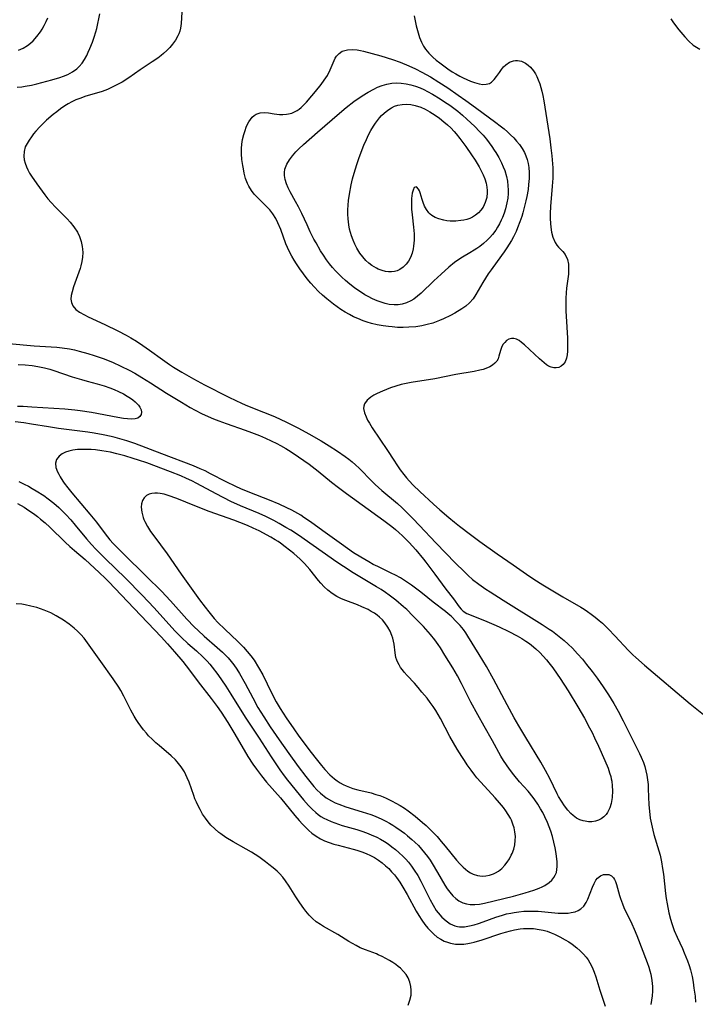
# Model space of a CAD drawing. Units: inches. Extents: x 2117259 to 2122758, y 245025 to 250346.
# Drawn here: x 2119899 to 2120002, y 246207 to 246358 of the extents above; entities that cross this region are included whole.
import ezdxf

# ---------------------------------------------------------------- set-up
doc = ezdxf.new("R2010")
doc.units = ezdxf.units.IN
doc.header["$MEASUREMENT"] = 0
doc.layers.add('c_26_T12S_R20E', color=79, linetype='Continuous')

msp = doc.modelspace()

# ---------------------------------------------------------------- linework, layer by layer
at = {"layer": 'c_26_T12S_R20E'}
for points in [[(2119898.22, 246347.9, 810), (2119898.93, 246347.95, 810), (2119899.41, 246348.01, 810), (2119900.38, 246348.18, 810), (2119901.23, 246348.37, 810), (2119903.51, 246348.99, 810), (2119904.76, 246349.36, 810), (2119905.32, 246349.56, 810), (2119905.99, 246349.83, 810), (2119906.71, 246350.21, 810), (2119907.36, 246350.69, 810), (2119907.74, 246351.05, 810), (2119908.17, 246351.57, 810), (2119908.54, 246352.14, 810), (2119908.88, 246352.75, 810), (2119909.12, 246353.24, 810), (2119909.38, 246353.83, 810), (2119909.75, 246354.76, 810), (2119910.04, 246355.54, 810), (2119910.28, 246356.34, 810), (2119910.42, 246356.89, 810), (2119910.88, 246359.13, 810)], [(2119923.48, 246359.36, 810), (2119923.38, 246357.65, 810), (2119923.29, 246356.95, 810), (2119923.18, 246356.49, 810), (2119923.01, 246356.05, 810), (2119922.87, 246355.75, 810), (2119922.49, 246355.11, 810), (2119922.04, 246354.49, 810), (2119921.61, 246353.98, 810), (2119921.15, 246353.49, 810), (2119920.67, 246353.05, 810), (2119920.3, 246352.74, 810), (2119919.77, 246352.34, 810), (2119918.94, 246351.77, 810), (2119917.06, 246350.53, 810), (2119915.34, 246349.32, 810), (2119914.3, 246348.66, 810), (2119913.51, 246348.22, 810), (2119912.8, 246347.86, 810), (2119912.08, 246347.54, 810), (2119911.23, 246347.21, 810), (2119910.73, 246347.04, 810), (2119908.76, 246346.48, 810), (2119907.8, 246346.15, 810), (2119907.19, 246345.91, 810), (2119906.6, 246345.63, 810), (2119906.05, 246345.34, 810), (2119905.51, 246345.01, 810), (2119904.83, 246344.54, 810), (2119904.28, 246344.11, 810), (2119903.74, 246343.67, 810), (2119902.73, 246342.79, 810), (2119902.27, 246342.36, 810), (2119901.68, 246341.79, 810), (2119901.09, 246341.14, 810), (2119900.73, 246340.71, 810), (2119900.39, 246340.27, 810), (2119900.03, 246339.76, 810), (2119899.72, 246339.24, 810), (2119899.45, 246338.7, 810), (2119899.26, 246338.01, 810), (2119899.23, 246337.28, 810), (2119899.3, 246336.75, 810), (2119899.43, 246336.2, 810), (2119899.62, 246335.66, 810), (2119899.83, 246335.19, 810), (2119900.11, 246334.7, 810), (2119900.42, 246334.21, 810), (2119901.23, 246333.05, 810), (2119902.46, 246331.37, 810), (2119902.93, 246330.77, 810), (2119903.41, 246330.18, 810), (2119904.08, 246329.45, 810), (2119905.86, 246327.68, 810), (2119906.34, 246327.18, 810), (2119906.92, 246326.47, 810), (2119907.46, 246325.65, 810), (2119907.79, 246324.96, 810), (2119908.04, 246324.2, 810), (2119908.2, 246323.42, 810), (2119908.25, 246323.05, 810), (2119908.28, 246322.49, 810), (2119908.24, 246321.81, 810), (2119908.15, 246321.13, 810), (2119908, 246320.46, 810), (2119907.89, 246320.08, 810), (2119907.69, 246319.49, 810), (2119906.86, 246317.26, 810), (2119906.62, 246316.5, 810), (2119906.49, 246315.91, 810), (2119906.44, 246315.35, 810), (2119906.52, 246314.82, 810), (2119906.74, 246314.35, 810), (2119907.23, 246313.79, 810), (2119907.79, 246313.38, 810), (2119908.53, 246312.96, 810), (2119909.1, 246312.67, 810), (2119911.68, 246311.46, 810), (2119913.66, 246310.49, 810), (2119914.94, 246309.83, 810), (2119915.66, 246309.42, 810), (2119916.53, 246308.89, 810), (2119917.49, 246308.26, 810), (2119918.52, 246307.53, 810), (2119920.49, 246306.09, 810), (2119921.57, 246305.34, 810), (2119922.18, 246304.95, 810), (2119923.46, 246304.16, 810), (2119925.27, 246303.12, 810), (2119926.97, 246302.21, 810), (2119930.58, 246300.37, 810), (2119931.85, 246299.74, 810), (2119932.55, 246299.43, 810), (2119933.3, 246299.11, 810), (2119936.03, 246298.04, 810), (2119937.68, 246297.34, 810), (2119939.54, 246296.47, 810), (2119941.4, 246295.55, 810), (2119942.98, 246294.7, 810), (2119944.85, 246293.61, 810), (2119946.07, 246292.86, 810), (2119947.36, 246292.04, 810), (2119948.52, 246291.24, 810), (2119949.08, 246290.82, 810), (2119949.62, 246290.38, 810), (2119950.15, 246289.93, 810), (2119950.68, 246289.42, 810), (2119952.66, 246287.41, 810), (2119953.16, 246286.93, 810), (2119954.18, 246286.01, 810), (2119956.57, 246283.99, 810), (2119957.27, 246283.35, 810), (2119957.96, 246282.7, 810), (2119958.92, 246281.73, 810), (2119959.95, 246280.66, 810), (2119962.46, 246277.99, 810), (2119965.47, 246274.85, 810), (2119966.79, 246273.56, 810), (2119967.44, 246272.96, 810), (2119968.1, 246272.38, 810), (2119969.06, 246271.62, 810), (2119970.12, 246270.88, 810), (2119970.77, 246270.45, 810), (2119972.8, 246269.16, 810), (2119978.78, 246265.46, 810), (2119979.86, 246264.76, 810), (2119980.34, 246264.44, 810), (2119981.15, 246263.84, 810), (2119981.65, 246263.43, 810), (2119982.14, 246263.01, 810), (2119982.74, 246262.46, 810), (2119983.41, 246261.8, 810), (2119984.21, 246260.96, 810), (2119984.95, 246260.12, 810), (2119985.59, 246259.34, 810), (2119986.44, 246258.23, 810), (2119987.2, 246257.2, 810), (2119988.12, 246255.87, 810), (2119988.93, 246254.64, 810), (2119989.75, 246253.33, 810), (2119990.42, 246252.17, 810), (2119991.22, 246250.68, 810), (2119993.71, 246245.66, 810), (2119993.95, 246245.12, 810), (2119994.3, 246244.28, 810), (2119994.52, 246243.65, 810), (2119994.7, 246243.01, 810), (2119994.85, 246242.36, 810), (2119994.96, 246241.6, 810), (2119995.02, 246240.92, 810), (2119995.06, 246240.23, 810), (2119995.15, 246237.78, 810), (2119995.22, 246236.84, 810), (2119995.35, 246235.77, 810), (2119995.53, 246234.84, 810), (2119995.75, 246233.92, 810), (2119995.93, 246233.25, 810), (2119996.7, 246230.73, 810), (2119996.87, 246230.06, 810), (2119997.08, 246229.06, 810), (2119997.26, 246228.04, 810), (2119997.38, 246227.14, 810), (2119997.71, 246224.17, 810), (2119997.81, 246223.41, 810), (2119997.94, 246222.58, 810), (2119998.22, 246221.23, 810), (2119998.47, 246220.23, 810), (2119998.66, 246219.6, 810), (2119998.87, 246218.97, 810), (2119999.04, 246218.53, 810), (2119999.5, 246217.47, 810), (2120000.29, 246215.77, 810), (2120000.59, 246215.07, 810), (2120001.06, 246213.86, 810), (2120001.32, 246213.13, 810), (2120001.52, 246212.49, 810), (2120001.64, 246212.05, 810), (2120001.78, 246211.48, 810), (2120001.94, 246210.57, 810), (2120002.07, 246209.67, 810), (2120002.23, 246208.43, 810), (2120002.31, 246207.5, 810)], [(2119959.13, 246358.81, 808), (2119959.28, 246358.04, 808), (2119959.44, 246357.27, 808), (2119959.72, 246356.21, 808), (2119959.95, 246355.49, 808), (2119960.23, 246354.8, 808), (2119960.57, 246354.15, 808), (2119960.85, 246353.71, 808), (2119961.38, 246353.07, 808), (2119961.99, 246352.48, 808), (2119962.53, 246352.03, 808), (2119963.07, 246351.6, 808), (2119964.3, 246350.7, 808), (2119964.97, 246350.24, 808), (2119965.51, 246349.91, 808), (2119966.12, 246349.57, 808), (2119966.67, 246349.29, 808), (2119967.8, 246348.78, 808), (2119968.37, 246348.57, 808), (2119969.11, 246348.38, 808), (2119969.67, 246348.3, 808), (2119970.18, 246348.31, 808), (2119970.69, 246348.45, 808), (2119971.02, 246348.66, 808), (2119971.4, 246349.04, 808), (2119971.75, 246349.5, 808), (2119972.2, 246350.15, 808), (2119972.53, 246350.6, 808), (2119972.86, 246350.97, 808), (2119973.22, 246351.32, 808), (2119973.76, 246351.69, 808), (2119974.35, 246351.93, 808), (2119974.66, 246351.98, 808), (2119974.97, 246351.98, 808), (2119975.61, 246351.85, 808), (2119976.23, 246351.55, 808), (2119976.63, 246351.27, 808), (2119977, 246350.93, 808), (2119977.45, 246350.39, 808), (2119977.75, 246349.93, 808), (2119977.98, 246349.49, 808), (2119978.18, 246349.02, 808), (2119978.41, 246348.38, 808), (2119978.58, 246347.83, 808), (2119978.72, 246347.27, 808), (2119978.87, 246346.59, 808), (2119979.02, 246345.78, 808), (2119979.93, 246339.96, 808), (2119980.11, 246338.56, 808), (2119980.25, 246337.34, 808), (2119980.41, 246335.5, 808), (2119980.43, 246334.59, 808), (2119980.41, 246333.93, 808), (2119980.32, 246332.7, 808), (2119980.06, 246329.58, 808), (2119980, 246328.5, 808), (2119980, 246327.73, 808), (2119980.03, 246326.97, 808), (2119980.08, 246326.38, 808), (2119980.2, 246325.62, 808), (2119980.42, 246324.85, 808), (2119980.77, 246324.06, 808), (2119981.04, 246323.65, 808), (2119981.28, 246323.35, 808), (2119981.97, 246322.65, 808), (2119982.32, 246322.21, 808), (2119982.66, 246321.45, 808), (2119982.8, 246320.74, 808), (2119982.84, 246319.96, 808), (2119982.8, 246319.21, 808), (2119982.53, 246317.03, 808), (2119982.46, 246316.35, 808), (2119982.4, 246315.53, 808), (2119982.38, 246314.83, 808), (2119982.38, 246314.13, 808), (2119982.41, 246313.55, 808), (2119982.58, 246311.04, 808), (2119982.66, 246309.38, 808), (2119982.67, 246308.68, 808), (2119982.64, 246307.39, 808), (2119982.59, 246306.82, 808), (2119982.5, 246306.29, 808), (2119982.3, 246305.75, 808), (2119982.01, 246305.34, 808), (2119981.68, 246305.07, 808), (2119981.31, 246304.89, 808), (2119980.94, 246304.8, 808), (2119980.54, 246304.81, 808), (2119980.15, 246304.9, 808), (2119979.76, 246305.08, 808), (2119979.42, 246305.3, 808), (2119979.08, 246305.57, 808), (2119978.37, 246306.21, 808), (2119976.07, 246308.36, 808), (2119975.62, 246308.73, 808), (2119975.22, 246309, 808), (2119974.82, 246309.2, 808), (2119974.43, 246309.31, 808), (2119974.07, 246309.31, 808), (2119973.68, 246309.2, 808), (2119973.32, 246309, 808), (2119973.02, 246308.73, 808), (2119972.76, 246308.4, 808), (2119972.52, 246307.94, 808), (2119972.37, 246307.5, 808), (2119972.13, 246306.6, 808), (2119972, 246306.21, 808), (2119971.81, 246305.85, 808), (2119971.53, 246305.52, 808), (2119971.17, 246305.22, 808), (2119970.76, 246304.98, 808), (2119970.15, 246304.72, 808), (2119969.7, 246304.57, 808), (2119969.23, 246304.44, 808), (2119968.33, 246304.25, 808), (2119965.5, 246303.79, 808), (2119962.3, 246303.16, 808), (2119958.69, 246302.59, 808), (2119957.91, 246302.44, 808), (2119957.15, 246302.26, 808), (2119956.32, 246302.03, 808), (2119955.52, 246301.76, 808), (2119954.87, 246301.52, 808), (2119954.25, 246301.26, 808), (2119953.44, 246300.88, 808), (2119952.93, 246300.61, 808), (2119952.47, 246300.32, 808), (2119952.16, 246300.08, 808), (2119951.9, 246299.84, 808), (2119951.49, 246299.28, 808), (2119951.38, 246298.95, 808), (2119951.36, 246298.6, 808), (2119951.49, 246297.9, 808), (2119951.74, 246297.29, 808), (2119951.98, 246296.8, 808), (2119952.26, 246296.31, 808), (2119952.7, 246295.62, 808), (2119955.03, 246292.16, 808), (2119956, 246290.64, 808), (2119956.46, 246289.94, 808), (2119956.99, 246289.19, 808), (2119957.55, 246288.46, 808), (2119957.94, 246287.97, 808), (2119958.35, 246287.49, 808), (2119959, 246286.81, 808), (2119960.01, 246285.84, 808), (2119962.11, 246283.9, 808), (2119963.09, 246283.04, 808), (2119964.45, 246281.87, 808), (2119965.34, 246281.14, 808), (2119966.11, 246280.53, 808), (2119967.75, 246279.27, 808), (2119969.2, 246278.2, 808), (2119971.85, 246276.31, 808), (2119974.33, 246274.59, 808), (2119976.35, 246273.17, 808), (2119977.48, 246272.4, 808), (2119978.86, 246271.54, 808), (2119981.93, 246269.71, 808), (2119984.7, 246268.11, 808), (2119985.2, 246267.8, 808)], [(2119898.42, 246353.54, 808), (2119899.15, 246353.86, 808), (2119899.79, 246354.25, 808), (2119900.27, 246354.64, 808), (2119900.64, 246354.99, 808), (2119901.23, 246355.64, 808), (2119901.76, 246356.35, 808), (2119902.03, 246356.78, 808), (2119902.35, 246357.34, 808), (2119902.64, 246357.93, 808), (2119902.92, 246358.53, 808)], [(2119998.5, 246358.34, 806), (2119998.93, 246357.75, 806), (2119999.77, 246356.65, 806), (2120000.67, 246355.58, 806), (2120001.29, 246354.93, 806), (2120001.95, 246354.34, 806), (2120002.22, 246354.15, 806), (2120002.97, 246353.7, 806)], [(2119896.9, 246308.54, 812), (2119900.8, 246308.22, 812), (2119904.3, 246307.97, 812), (2119905.12, 246307.89, 812), (2119906.23, 246307.72, 812), (2119906.98, 246307.57, 812), (2119907.73, 246307.4, 812), (2119909.04, 246307.04, 812), (2119910.02, 246306.74, 812), (2119911.39, 246306.26, 812), (2119912.86, 246305.67, 812), (2119914.12, 246305.1, 812), (2119915.4, 246304.46, 812), (2119916.25, 246303.99, 812), (2119917.35, 246303.35, 812), (2119918.68, 246302.53, 812), (2119921.12, 246300.95, 812), (2119923.41, 246299.56, 812), (2119924.77, 246298.76, 812), (2119925.52, 246298.35, 812), (2119926.5, 246297.84, 812), (2119927.52, 246297.36, 812), (2119928.33, 246297.01, 812), (2119929.15, 246296.69, 812), (2119930.29, 246296.27, 812), (2119933.17, 246295.28, 812), (2119934.19, 246294.9, 812), (2119935.41, 246294.42, 812), (2119936.3, 246294.04, 812), (2119937.18, 246293.65, 812), (2119938.04, 246293.23, 812), (2119938.62, 246292.93, 812), (2119939.44, 246292.46, 812), (2119940.23, 246291.96, 812), (2119941.4, 246291.19, 812), (2119943, 246290.05, 812), (2119944.38, 246288.98, 812), (2119946.46, 246287.3, 812), (2119947.5, 246286.48, 812), (2119948.77, 246285.55, 812), (2119954.47, 246281.42, 812), (2119955.72, 246280.46, 812), (2119956.26, 246280.01, 812), (2119956.8, 246279.54, 812), (2119957.33, 246279.06, 812), (2119957.85, 246278.55, 812), (2119958.35, 246278.03, 812), (2119959.37, 246276.9, 812), (2119960.57, 246275.47, 812), (2119960.93, 246275.01, 812), (2119962.32, 246273.18, 812), (2119963.98, 246270.89, 812), (2119965.15, 246269.37, 812), (2119966.03, 246268.16, 812), (2119966.32, 246267.8, 812), (2119966.64, 246267.49, 812), (2119967.2, 246267.15, 812), (2119967.86, 246266.87, 812), (2119970.29, 246265.92, 812), (2119971.36, 246265.47, 812), (2119972.16, 246265.11, 812), (2119973.67, 246264.38, 812), (2119974.96, 246263.71, 812), (2119975.63, 246263.32, 812), (2119976.28, 246262.91, 812), (2119976.81, 246262.54, 812), (2119977.16, 246262.28, 812), (2119977.8, 246261.74, 812), (2119978.41, 246261.17, 812), (2119978.93, 246260.62, 812), (2119979.43, 246260.05, 812), (2119979.82, 246259.57, 812), (2119980.39, 246258.83, 812), (2119981.08, 246257.85, 812), (2119981.53, 246257.18, 812), (2119982.75, 246255.26, 812), (2119984.23, 246252.84, 812), (2119985.25, 246251.1, 812), (2119986.06, 246249.59, 812), (2119986.43, 246248.87, 812), (2119986.83, 246248.06, 812), (2119987.4, 246246.81, 812), (2119988.38, 246244.61, 812), (2119988.88, 246243.4, 812), (2119989.13, 246242.7, 812), (2119989.3, 246242.13, 812), (2119989.37, 246241.8, 812), (2119989.45, 246241.4, 812), (2119989.53, 246240.68, 812), (2119989.56, 246239.96, 812), (2119989.5, 246238.89, 812), (2119989.36, 246238.02, 812), (2119989.15, 246237.31, 812), (2119988.82, 246236.63, 812), (2119988.61, 246236.33, 812), (2119988.22, 246235.93, 812), (2119987.84, 246235.66, 812), (2119987.44, 246235.45, 812), (2119986.94, 246235.28, 812), (2119986.42, 246235.19, 812), (2119985.89, 246235.19, 812), (2119985.35, 246235.26, 812), (2119985.04, 246235.33, 812), (2119984.54, 246235.51, 812), (2119984.06, 246235.76, 812), (2119983.53, 246236.13, 812), (2119983.18, 246236.44, 812), (2119982.72, 246236.95, 812), (2119982.19, 246237.64, 812), (2119981.72, 246238.34, 812), (2119981.29, 246239.09, 812), (2119981.08, 246239.48, 812), (2119979.93, 246241.84, 812), (2119979.3, 246243.05, 812), (2119978.56, 246244.34, 812), (2119976.25, 246248.12, 812), (2119975.21, 246249.89, 812), (2119974.49, 246251.12, 812), (2119973.39, 246253.11, 812), (2119971.3, 246257.09, 812), (2119970.22, 246259, 812), (2119969.11, 246260.85, 812), (2119967.37, 246263.68, 812), (2119967.05, 246264.18, 812), (2119966.71, 246264.66, 812), (2119966.2, 246265.28, 812), (2119965.65, 246265.87, 812), (2119964.79, 246266.71, 812), (2119964.36, 246267.1, 812), (2119963.92, 246267.47, 812), (2119962.03, 246268.9, 812), (2119960.43, 246270.19, 812), (2119959.95, 246270.56, 812), (2119958.73, 246271.47, 812), (2119957.93, 246272.02, 812), (2119957.02, 246272.6, 812), (2119956.28, 246273.01, 812), (2119955.62, 246273.34, 812), (2119953.53, 246274.33, 812), (2119952.82, 246274.68, 812), (2119952.15, 246275.04, 812), (2119950.95, 246275.76, 812), (2119949.84, 246276.47, 812), (2119947.97, 246277.76, 812), (2119945.1, 246279.84, 812), (2119943.2, 246281.2, 812), (2119942.21, 246281.89, 812), (2119941.74, 246282.2, 812), (2119940.81, 246282.74, 812), (2119940.36, 246282.98, 812), (2119939.57, 246283.37, 812), (2119938.39, 246283.9, 812), (2119936.93, 246284.51, 812), (2119933.89, 246285.7, 812), (2119932.52, 246286.27, 812), (2119931.77, 246286.61, 812), (2119930.3, 246287.32, 812), (2119927.89, 246288.58, 812), (2119927.04, 246289, 812), (2119926.31, 246289.34, 812), (2119925.24, 246289.78, 812), (2119920.42, 246291.64, 812), (2119916.25, 246293.2, 812), (2119915.01, 246293.63, 812), (2119914.33, 246293.85, 812), (2119913.26, 246294.14, 812), (2119912.61, 246294.29, 812), (2119911.38, 246294.55, 812), (2119910.01, 246294.78, 812), (2119909.06, 246294.93, 812), (2119904.54, 246295.53, 812), (2119903.03, 246295.75, 812), (2119900.42, 246296.2, 812), (2119899.24, 246296.38, 812), (2119897.91, 246296.52, 812)], [(2119898.37, 246305.34, 814), (2119899.41, 246305.28, 814), (2119900.49, 246305.17, 814), (2119901.39, 246305.03, 814), (2119902.4, 246304.83, 814), (2119903.21, 246304.6, 814), (2119903.84, 246304.4, 814), (2119906.67, 246303.45, 814), (2119908.06, 246303.03, 814), (2119908.94, 246302.78, 814), (2119910.49, 246302.38, 814), (2119911.56, 246302.07, 814), (2119912.44, 246301.76, 814), (2119913.11, 246301.49, 814), (2119913.76, 246301.19, 814), (2119914.51, 246300.81, 814), (2119915.06, 246300.5, 814), (2119915.58, 246300.17, 814), (2119915.97, 246299.89, 814), (2119916.33, 246299.61, 814), (2119916.84, 246299.09, 814), (2119917.04, 246298.8, 814), (2119917.21, 246298.38, 814), (2119917.26, 246298.02, 814), (2119917.22, 246297.69, 814), (2119917.03, 246297.34, 814), (2119916.73, 246297.11, 814), (2119916.32, 246297, 814), (2119915.77, 246296.96, 814), (2119915.13, 246297, 814), (2119914.51, 246297.06, 814), (2119913.64, 246297.2, 814), (2119909.61, 246297.97, 814), (2119907.89, 246298.24, 814), (2119907.06, 246298.33, 814), (2119905.52, 246298.47, 814), (2119900.48, 246298.8, 814), (2119899.13, 246298.87, 814), (2119898.24, 246298.9, 814)], [(2119898.47, 246287.39, 812), (2119899.29, 246286.99, 812), (2119899.92, 246286.67, 812), (2119900.53, 246286.32, 812), (2119901.14, 246285.96, 812), (2119902.28, 246285.22, 812), (2119902.95, 246284.74, 812), (2119903.84, 246284.04, 812), (2119904.59, 246283.39, 812), (2119905.22, 246282.79, 812), (2119905.66, 246282.35, 812), (2119906.43, 246281.5, 812), (2119907.13, 246280.68, 812), (2119908.84, 246278.59, 812), (2119909.63, 246277.71, 812), (2119910.28, 246277.02, 812), (2119911.77, 246275.52, 812), (2119914.82, 246272.57, 812), (2119917.41, 246269.94, 812), (2119919.24, 246268, 812), (2119922.41, 246264.5, 812), (2119923.41, 246263.45, 812), (2119924.39, 246262.53, 812), (2119925.7, 246261.39, 812), (2119926.71, 246260.47, 812), (2119927.36, 246259.81, 812), (2119927.76, 246259.36, 812), (2119928.14, 246258.89, 812), (2119928.98, 246257.77, 812), (2119930.22, 246255.97, 812), (2119930.99, 246254.77, 812), (2119933.2, 246251.25, 812), (2119935.35, 246248.03, 812), (2119937.2, 246245.13, 812), (2119938.09, 246243.79, 812), (2119938.5, 246243.18, 812), (2119939.18, 246242.24, 812), (2119939.69, 246241.59, 812), (2119942.15, 246238.58, 812), (2119942.91, 246237.7, 812), (2119943.46, 246237.13, 812), (2119944.04, 246236.6, 812), (2119944.4, 246236.31, 812), (2119944.83, 246236.02, 812), (2119945.26, 246235.77, 812), (2119945.71, 246235.54, 812), (2119946.38, 246235.24, 812), (2119946.94, 246235.02, 812), (2119947.51, 246234.83, 812), (2119948.1, 246234.64, 812), (2119950.35, 246234, 812), (2119951.09, 246233.76, 812), (2119951.82, 246233.5, 812), (2119952.54, 246233.21, 812), (2119953.39, 246232.82, 812), (2119953.98, 246232.5, 812), (2119954.56, 246232.15, 812), (2119955.12, 246231.79, 812), (2119955.71, 246231.37, 812), (2119956.28, 246230.93, 812), (2119956.79, 246230.49, 812), (2119957.43, 246229.89, 812), (2119957.84, 246229.45, 812), (2119958.24, 246228.99, 812), (2119958.71, 246228.39, 812), (2119959.15, 246227.76, 812), (2119959.67, 246226.93, 812), (2119960.13, 246226.1, 812), (2119960.56, 246225.28, 812), (2119961.58, 246223.22, 812), (2119962.04, 246222.39, 812), (2119962.53, 246221.6, 812), (2119962.8, 246221.23, 812), (2119963.38, 246220.56, 812), (2119964.02, 246219.98, 812), (2119964.68, 246219.53, 812), (2119965.39, 246219.21, 812), (2119965.76, 246219.12, 812), (2119966.08, 246219.08, 812), (2119966.85, 246219.09, 812), (2119967.64, 246219.21, 812), (2119968.35, 246219.38, 812), (2119969.02, 246219.59, 812), (2119969.7, 246219.83, 812), (2119971.66, 246220.56, 812), (2119972.67, 246220.88, 812), (2119973.31, 246221.05, 812), (2119973.96, 246221.19, 812), (2119974.49, 246221.29, 812), (2119975.18, 246221.39, 812), (2119975.94, 246221.46, 812), (2119976.7, 246221.49, 812), (2119977.45, 246221.49, 812), (2119978.17, 246221.46, 812), (2119981.25, 246221.19, 812), (2119982.01, 246221.16, 812), (2119982.74, 246221.19, 812), (2119983.2, 246221.25, 812), (2119983.82, 246221.39, 812), (2119984.29, 246221.59, 812), (2119984.72, 246221.86, 812), (2119985.15, 246222.26, 812), (2119985.54, 246222.81, 812), (2119985.79, 246223.34, 812), (2119986.49, 246225.17, 812), (2119986.74, 246225.74, 812), (2119987.02, 246226.25, 812), (2119987.27, 246226.55, 812), (2119987.7, 246226.89, 812), (2119988.19, 246227.08, 812), (2119988.68, 246227.12, 812), (2119988.99, 246227.08, 812), (2119989.4, 246226.9, 812), (2119989.72, 246226.59, 812), (2119989.88, 246226.34, 812), (2119990.01, 246226.04, 812), (2119990.17, 246225.57, 812), (2119990.66, 246223.86, 812), (2119990.79, 246223.43, 812), (2119991.09, 246222.6, 812), (2119991.33, 246222.05, 812), (2119991.58, 246221.5, 812), (2119992.19, 246220.28, 812), (2119992.54, 246219.52, 812), (2119992.88, 246218.74, 812), (2119993.28, 246217.75, 812), (2119994.88, 246213.63, 812), (2119995.13, 246212.91, 812), (2119995.3, 246212.33, 812), (2119995.43, 246211.8, 812), (2119995.6, 246210.86, 812), (2119995.7, 246209.92, 812), (2119995.71, 246209.22, 812), (2119995.66, 246208.51, 812), (2119995.57, 246207.83, 812), (2119995.45, 246207.15, 812)], [(2119898.25, 246284.01, 814), (2119899.27, 246283.43, 814), (2119900, 246282.96, 814), (2119900.72, 246282.46, 814), (2119901.34, 246282, 814), (2119901.8, 246281.63, 814), (2119902.51, 246281.03, 814), (2119903.22, 246280.37, 814), (2119905.59, 246278.07, 814), (2119906.29, 246277.43, 814), (2119907.01, 246276.81, 814), (2119908.66, 246275.4, 814), (2119910.78, 246273.45, 814), (2119911.76, 246272.51, 814), (2119912.22, 246272.04, 814), (2119916.14, 246267.89, 814), (2119920.29, 246263.57, 814), (2119921.25, 246262.51, 814), (2119922.35, 246261.24, 814), (2119923.62, 246259.76, 814), (2119924.66, 246258.43, 814), (2119925.97, 246256.68, 814), (2119927.98, 246254.11, 814), (2119928.9, 246252.88, 814), (2119929.51, 246252, 814), (2119930.54, 246250.41, 814), (2119931.63, 246248.65, 814), (2119933.61, 246245.22, 814), (2119934.37, 246244.04, 814), (2119934.91, 246243.26, 814), (2119935.68, 246242.25, 814), (2119936.46, 246241.29, 814), (2119938.62, 246238.86, 814), (2119940.8, 246236.16, 814), (2119941.46, 246235.38, 814), (2119941.97, 246234.82, 814), (2119942.5, 246234.29, 814), (2119942.97, 246233.86, 814), (2119943.45, 246233.45, 814), (2119944.07, 246233, 814), (2119944.75, 246232.59, 814), (2119945.39, 246232.28, 814), (2119946.06, 246232.02, 814), (2119946.8, 246231.77, 814), (2119947.49, 246231.58, 814), (2119949.79, 246231.01, 814), (2119950.31, 246230.86, 814), (2119951.09, 246230.6, 814), (2119951.77, 246230.34, 814), (2119952.43, 246230.03, 814), (2119953.06, 246229.69, 814), (2119953.68, 246229.29, 814), (2119954.23, 246228.88, 814), (2119954.75, 246228.44, 814), (2119955.22, 246228, 814), (2119955.67, 246227.53, 814), (2119956.1, 246227.04, 814), (2119956.42, 246226.63, 814), (2119956.93, 246225.91, 814), (2119957.4, 246225.16, 814), (2119958.04, 246224.05, 814), (2119959.46, 246221.5, 814), (2119959.87, 246220.81, 814), (2119960.32, 246220.11, 814), (2119960.79, 246219.44, 814), (2119961.25, 246218.87, 814), (2119961.73, 246218.34, 814), (2119962.16, 246217.93, 814), (2119962.68, 246217.51, 814), (2119963.2, 246217.17, 814), (2119963.75, 246216.88, 814), (2119964.22, 246216.7, 814), (2119964.69, 246216.56, 814), (2119965.48, 246216.43, 814), (2119966.14, 246216.4, 814), (2119966.75, 246216.44, 814), (2119967.36, 246216.52, 814), (2119967.86, 246216.61, 814), (2119968.35, 246216.73, 814), (2119969.55, 246217.07, 814), (2119972.41, 246218.04, 814), (2119973.15, 246218.26, 814), (2119973.89, 246218.46, 814), (2119974.51, 246218.6, 814), (2119975.4, 246218.75, 814), (2119975.9, 246218.8, 814), (2119976.4, 246218.83, 814), (2119976.91, 246218.83, 814), (2119977.42, 246218.8, 814), (2119978.29, 246218.69, 814), (2119978.92, 246218.56, 814), (2119979.54, 246218.39, 814), (2119980.15, 246218.18, 814), (2119980.66, 246217.97, 814), (2119981.5, 246217.56, 814), (2119982.32, 246217.1, 814), (2119982.86, 246216.76, 814), (2119983.39, 246216.4, 814), (2119984.07, 246215.88, 814), (2119984.61, 246215.41, 814), (2119985.11, 246214.9, 814), (2119985.51, 246214.41, 814), (2119985.81, 246213.99, 814), (2119986.09, 246213.55, 814), (2119986.34, 246213.1, 814), (2119986.56, 246212.64, 814), (2119986.77, 246212.14, 814), (2119987.03, 246211.4, 814), (2119987.62, 246209.36, 814), (2119988.42, 246206.91, 814)], [(2119958.23, 246207.07, 814), (2119958.49, 246207.82, 814), (2119958.65, 246208.57, 814), (2119958.69, 246208.99, 814), (2119958.69, 246209.35, 814), (2119958.63, 246209.93, 814), (2119958.46, 246210.6, 814), (2119958.19, 246211.24, 814), (2119957.89, 246211.74, 814), (2119957.5, 246212.25, 814), (2119957.03, 246212.72, 814), (2119956.68, 246213.01, 814), (2119956.31, 246213.3, 814), (2119955.84, 246213.62, 814), (2119955.36, 246213.91, 814), (2119954.8, 246214.23, 814), (2119954.22, 246214.52, 814), (2119953.63, 246214.79, 814), (2119953.33, 246214.92, 814), (2119951.67, 246215.55, 814), (2119950.86, 246215.88, 814), (2119950.22, 246216.2, 814), (2119949.66, 246216.51, 814), (2119949.11, 246216.84, 814), (2119947.41, 246217.91, 814), (2119945.2, 246219.12, 814), (2119944.73, 246219.41, 814), (2119944.11, 246219.86, 814), (2119943.53, 246220.36, 814), (2119943, 246220.89, 814), (2119942.51, 246221.46, 814), (2119942.18, 246221.89, 814), (2119941.56, 246222.76, 814), (2119940.98, 246223.66, 814), (2119939.95, 246225.31, 814), (2119939.39, 246226.13, 814), (2119938.95, 246226.69, 814), (2119938.45, 246227.24, 814), (2119938.09, 246227.59, 814), (2119937.48, 246228.13, 814), (2119936.85, 246228.64, 814), (2119936.3, 246229.06, 814), (2119935.28, 246229.8, 814), (2119934.17, 246230.52, 814), (2119933.34, 246231.01, 814), (2119931.35, 246232.12, 814), (2119930.23, 246232.78, 814), (2119929.44, 246233.32, 814), (2119929.14, 246233.56, 814), (2119928.52, 246234.1, 814), (2119927.94, 246234.69, 814), (2119927.51, 246235.19, 814), (2119927.11, 246235.72, 814), (2119926.67, 246236.37, 814), (2119926.27, 246237.05, 814), (2119925.97, 246237.63, 814), (2119925.7, 246238.22, 814), (2119925.49, 246238.71, 814), (2119925.3, 246239.21, 814), (2119924.58, 246241.26, 814), (2119924.31, 246241.92, 814), (2119924.1, 246242.38, 814), (2119923.87, 246242.83, 814), (2119923.39, 246243.61, 814), (2119922.77, 246244.41, 814), (2119922.52, 246244.68, 814), (2119921.84, 246245.32, 814), (2119919.98, 246246.88, 814), (2119919.5, 246247.3, 814), (2119918.93, 246247.84, 814), (2119918.38, 246248.4, 814), (2119918.06, 246248.76, 814), (2119917.61, 246249.29, 814), (2119917.18, 246249.84, 814), (2119916.77, 246250.41, 814), (2119916.46, 246250.88, 814), (2119916.17, 246251.37, 814), (2119915.67, 246252.29, 814), (2119914.57, 246254.48, 814), (2119914.09, 246255.32, 814), (2119913.79, 246255.82, 814), (2119912.92, 246257.12, 814), (2119911.03, 246259.76, 814), (2119909.26, 246262.3, 814), (2119908.48, 246263.35, 814), (2119907.97, 246263.93, 814), (2119907.48, 246264.43, 814), (2119906.95, 246264.9, 814), (2119906.2, 246265.51, 814), (2119905.29, 246266.14, 814), (2119904.21, 246266.78, 814), (2119903.35, 246267.22, 814), (2119902.34, 246267.65, 814), (2119901.79, 246267.85, 814), (2119901.23, 246268.04, 814), (2119900.3, 246268.29, 814), (2119899.43, 246268.48, 814), (2119898.93, 246268.56, 814), (2119898.04, 246268.64, 814)], [(2119985.2, 246267.8, 808), (2119985.75, 246267.43, 808), (2119986.29, 246267.05, 808), (2119986.89, 246266.59, 808), (2119987.53, 246266.06, 808), (2119988.01, 246265.64, 808), (2119988.47, 246265.21, 808), (2119988.94, 246264.75, 808), (2119989.95, 246263.7, 808), (2119992.03, 246261.48, 808), (2119992.69, 246260.8, 808), (2119993.14, 246260.37, 808), (2119994.47, 246259.2, 808), (2120001.5, 246253.3, 808), (2120004.05, 246251.22, 808)]]:
    msp.add_polyline3d(points, dxfattribs=at)
for points in [[(2119967.63, 246314.77, 810), (2119967.07, 246314.28, 810), (2119966.45, 246313.85, 810), (2119965.38, 246313.22, 810), (2119964.69, 246312.85, 810), (2119963.62, 246312.33, 810), (2119963, 246312.07, 810), (2119961.99, 246311.7, 810), (2119961.15, 246311.46, 810), (2119960.29, 246311.27, 810), (2119959.4, 246311.13, 810), (2119958.32, 246311.04, 810), (2119957.44, 246311.01, 810), (2119956.55, 246311.03, 810), (2119955.76, 246311.09, 810), (2119955.18, 246311.14, 810), (2119954.37, 246311.25, 810), (2119953.46, 246311.42, 810), (2119952.6, 246311.63, 810), (2119951.94, 246311.83, 810), (2119951.29, 246312.05, 810), (2119950.47, 246312.38, 810), (2119949.82, 246312.67, 810), (2119949.2, 246312.99, 810), (2119948.54, 246313.36, 810), (2119947.89, 246313.77, 810), (2119947.3, 246314.18, 810), (2119946.76, 246314.58, 810), (2119945.72, 246315.42, 810), (2119945.08, 246315.98, 810), (2119944.47, 246316.55, 810), (2119943.8, 246317.23, 810), (2119943.26, 246317.83, 810), (2119942.73, 246318.45, 810), (2119942.13, 246319.22, 810), (2119941.56, 246320.02, 810), (2119941.05, 246320.79, 810), (2119940.69, 246321.36, 810), (2119940.35, 246321.95, 810), (2119939.99, 246322.61, 810), (2119939.67, 246323.28, 810), (2119939.43, 246323.85, 810), (2119938.66, 246326.02, 810), (2119938.22, 246327.09, 810), (2119937.9, 246327.74, 810), (2119937.46, 246328.44, 810), (2119936.97, 246329.05, 810), (2119936.52, 246329.53, 810), (2119934.98, 246331.05, 810), (2119934.6, 246331.47, 810), (2119934.15, 246332.05, 810), (2119933.76, 246332.68, 810), (2119933.55, 246333.12, 810), (2119933.27, 246333.88, 810), (2119933.05, 246334.68, 810), (2119932.92, 246335.33, 810), (2119932.82, 246335.88, 810), (2119932.69, 246336.78, 810), (2119932.62, 246337.67, 810), (2119932.62, 246338.45, 810), (2119932.68, 246339.13, 810), (2119932.8, 246339.87, 810), (2119932.97, 246340.59, 810), (2119933.12, 246341.08, 810), (2119933.41, 246341.88, 810), (2119933.75, 246342.57, 810), (2119934, 246342.94, 810), (2119934.27, 246343.27, 810), (2119934.56, 246343.54, 810), (2119934.88, 246343.75, 810), (2119935.48, 246343.96, 810), (2119936.1, 246344, 810), (2119936.78, 246343.92, 810), (2119937.67, 246343.76, 810), (2119938.45, 246343.67, 810), (2119938.98, 246343.66, 810), (2119939.52, 246343.71, 810), (2119939.86, 246343.77, 810), (2119940.34, 246343.89, 810), (2119940.79, 246344.08, 810), (2119941.15, 246344.28, 810), (2119941.49, 246344.52, 810), (2119941.77, 246344.75, 810), (2119942.19, 246345.15, 810), (2119942.6, 246345.58, 810), (2119943.45, 246346.53, 810), (2119944.01, 246347.2, 810), (2119944.84, 246348.26, 810), (2119945.34, 246348.95, 810), (2119945.81, 246349.68, 810), (2119946.25, 246350.52, 810), (2119946.83, 246351.95, 810), (2119947, 246352.3, 810), (2119947.21, 246352.62, 810), (2119947.6, 246353.04, 810), (2119948.1, 246353.38, 810), (2119948.48, 246353.52, 810), (2119948.89, 246353.61, 810), (2119949.64, 246353.66, 810), (2119950.38, 246353.6, 810), (2119950.91, 246353.51, 810), (2119951.37, 246353.4, 810), (2119954.03, 246352.66, 810), (2119955.8, 246352.13, 810), (2119956.98, 246351.72, 810), (2119958.31, 246351.17, 810), (2119959.32, 246350.7, 810), (2119960.33, 246350.18, 810), (2119961.64, 246349.45, 810), (2119962.94, 246348.65, 810), (2119964.28, 246347.78, 810), (2119965.9, 246346.66, 810), (2119967.08, 246345.83, 810), (2119968.52, 246344.78, 810), (2119971.64, 246342.47, 810), (2119972.35, 246341.94, 810), (2119972.92, 246341.48, 810), (2119973.47, 246341.01, 810), (2119973.93, 246340.58, 810), (2119974.41, 246340.1, 810), (2119974.86, 246339.59, 810), (2119975.28, 246339.08, 810), (2119975.71, 246338.47, 810), (2119976.07, 246337.84, 810), (2119976.29, 246337.35, 810), (2119976.48, 246336.77, 810), (2119976.62, 246336.18, 810), (2119976.72, 246335.56, 810), (2119976.78, 246334.8, 810), (2119976.77, 246333.89, 810), (2119976.7, 246332.97, 810), (2119976.6, 246332.2, 810), (2119976.41, 246331.1, 810), (2119976.27, 246330.46, 810), (2119976.12, 246329.82, 810), (2119975.8, 246328.6, 810), (2119975.63, 246328.02, 810), (2119975.36, 246327.22, 810), (2119975, 246326.29, 810), (2119974.76, 246325.75, 810), (2119974.35, 246324.92, 810), (2119974.05, 246324.38, 810), (2119973.35, 246323.22, 810), (2119972.96, 246322.63, 810), (2119972.55, 246322.05, 810), (2119970.93, 246319.85, 810), (2119970.51, 246319.23, 810), (2119969.68, 246317.91, 810), (2119968.61, 246316.08, 810), (2119968.18, 246315.42, 810)], [(2119957.94, 246314.78, 812), (2119957.3, 246314.59, 812), (2119956.65, 246314.49, 812), (2119956.05, 246314.48, 812), (2119955.29, 246314.56, 812), (2119954.68, 246314.7, 812), (2119954.06, 246314.88, 812), (2119953.44, 246315.11, 812), (2119952.75, 246315.41, 812), (2119952.07, 246315.76, 812), (2119951.56, 246316.04, 812), (2119951.03, 246316.37, 812), (2119950.5, 246316.72, 812), (2119949.99, 246317.08, 812), (2119949.28, 246317.64, 812), (2119948.59, 246318.22, 812), (2119948.04, 246318.73, 812), (2119947.5, 246319.26, 812), (2119947.06, 246319.72, 812), (2119946.61, 246320.23, 812), (2119946.15, 246320.8, 812), (2119945.7, 246321.4, 812), (2119945.23, 246322.08, 812), (2119944.78, 246322.78, 812), (2119944.07, 246323.98, 812), (2119943.75, 246324.58, 812), (2119943.19, 246325.68, 812), (2119942.69, 246326.75, 812), (2119941.9, 246328.5, 812), (2119941.4, 246329.52, 812), (2119940.94, 246330.36, 812), (2119940.08, 246331.84, 812), (2119939.78, 246332.41, 812), (2119939.52, 246333.05, 812), (2119939.32, 246333.69, 812), (2119939.22, 246334.33, 812), (2119939.22, 246334.79, 812), (2119939.3, 246335.29, 812), (2119939.61, 246336.06, 812), (2119940.02, 246336.75, 812), (2119940.46, 246337.36, 812), (2119940.97, 246337.96, 812), (2119941.43, 246338.43, 812), (2119942.15, 246339.09, 812), (2119944.27, 246340.95, 812), (2119947.69, 246343.91, 812), (2119948.69, 246344.75, 812), (2119949.87, 246345.66, 812), (2119951.14, 246346.53, 812), (2119952.08, 246347.12, 812), (2119952.94, 246347.59, 812), (2119953.52, 246347.85, 812), (2119954.21, 246348.11, 812), (2119954.91, 246348.31, 812), (2119955.71, 246348.47, 812), (2119956.43, 246348.53, 812), (2119957.16, 246348.51, 812), (2119957.89, 246348.41, 812), (2119958.61, 246348.25, 812), (2119959.32, 246348.04, 812), (2119960.04, 246347.76, 812), (2119960.62, 246347.5, 812), (2119961.2, 246347.21, 812), (2119961.95, 246346.8, 812), (2119963.12, 246346.09, 812), (2119963.79, 246345.65, 812), (2119964.58, 246345.11, 812), (2119965.4, 246344.52, 812), (2119965.83, 246344.18, 812), (2119966.54, 246343.59, 812), (2119967.23, 246342.99, 812), (2119967.85, 246342.42, 812), (2119968.46, 246341.84, 812), (2119969.17, 246341.1, 812), (2119969.7, 246340.5, 812), (2119970.21, 246339.88, 812), (2119971.04, 246338.79, 812), (2119971.43, 246338.22, 812), (2119971.67, 246337.85, 812), (2119972.13, 246337.08, 812), (2119972.53, 246336.29, 812), (2119972.8, 246335.68, 812), (2119973.03, 246335.07, 812), (2119973.29, 246334.17, 812), (2119973.44, 246333.45, 812), (2119973.53, 246332.72, 812), (2119973.56, 246332.14, 812), (2119973.55, 246331.57, 812), (2119973.49, 246330.85, 812), (2119973.37, 246330.14, 812), (2119973.14, 246329.2, 812), (2119972.94, 246328.55, 812), (2119972.7, 246327.9, 812), (2119972.5, 246327.45, 812), (2119972.24, 246326.92, 812), (2119971.94, 246326.4, 812), (2119971.66, 246325.96, 812), (2119971.16, 246325.29, 812), (2119970.75, 246324.83, 812), (2119970.32, 246324.4, 812), (2119969.78, 246323.91, 812), (2119969.21, 246323.45, 812), (2119968.73, 246323.11, 812), (2119968.36, 246322.86, 812), (2119967.66, 246322.44, 812), (2119966.54, 246321.79, 812), (2119965.84, 246321.34, 812), (2119965.32, 246320.97, 812), (2119964.43, 246320.24, 812), (2119963.25, 246319.18, 812), (2119962.15, 246318.15, 812), (2119960.21, 246316.29, 812), (2119959.65, 246315.8, 812), (2119959.06, 246315.36, 812), (2119958.64, 246315.11, 812)], [(2119957.92, 246320.7, 814), (2119957.46, 246320.25, 814), (2119956.93, 246319.89, 814), (2119956.54, 246319.71, 814), (2119956.13, 246319.59, 814), (2119955.65, 246319.53, 814), (2119955.17, 246319.54, 814), (2119954.71, 246319.61, 814), (2119954.24, 246319.73, 814), (2119953.6, 246319.97, 814), (2119953.33, 246320.1, 814), (2119952.61, 246320.54, 814), (2119952.15, 246320.9, 814), (2119951.71, 246321.31, 814), (2119951.23, 246321.84, 814), (2119950.8, 246322.41, 814), (2119950.46, 246322.93, 814), (2119950.32, 246323.18, 814), (2119950.01, 246323.79, 814), (2119949.75, 246324.43, 814), (2119949.51, 246325.08, 814), (2119949.36, 246325.59, 814), (2119949.23, 246326.1, 814), (2119949.1, 246326.75, 814), (2119948.98, 246327.7, 814), (2119948.94, 246328.38, 814), (2119948.94, 246329.05, 814), (2119948.98, 246329.76, 814), (2119949.05, 246330.47, 814), (2119949.2, 246331.46, 814), (2119949.48, 246332.91, 814), (2119949.69, 246333.8, 814), (2119950.05, 246335.18, 814), (2119950.37, 246336.19, 814), (2119950.62, 246336.92, 814), (2119951.13, 246338.29, 814), (2119951.4, 246338.96, 814), (2119951.8, 246339.87, 814), (2119952.13, 246340.55, 814), (2119952.48, 246341.21, 814), (2119952.88, 246341.88, 814), (2119953.18, 246342.33, 814), (2119953.5, 246342.77, 814), (2119953.81, 246343.15, 814), (2119954.13, 246343.51, 814), (2119954.52, 246343.9, 814), (2119955.07, 246344.35, 814), (2119955.65, 246344.71, 814), (2119956.13, 246344.94, 814), (2119956.64, 246345.11, 814), (2119957.28, 246345.23, 814), (2119957.93, 246345.26, 814), (2119958.61, 246345.21, 814), (2119959.27, 246345.08, 814), (2119960.13, 246344.8, 814), (2119960.84, 246344.48, 814), (2119961.55, 246344.1, 814), (2119962.34, 246343.6, 814), (2119963.02, 246343.11, 814), (2119963.68, 246342.58, 814), (2119964.22, 246342.11, 814), (2119964.74, 246341.62, 814), (2119965.25, 246341.1, 814), (2119965.59, 246340.72, 814), (2119966.14, 246340.02, 814), (2119967.05, 246338.77, 814), (2119967.94, 246337.5, 814), (2119968.48, 246336.7, 814), (2119969.09, 246335.67, 814), (2119969.43, 246335.03, 814), (2119969.72, 246334.41, 814), (2119969.97, 246333.79, 814), (2119970.16, 246333.17, 814), (2119970.3, 246332.55, 814), (2119970.35, 246332.01, 814), (2119970.35, 246331.73, 814), (2119970.26, 246330.94, 814), (2119970.04, 246330.18, 814), (2119969.7, 246329.47, 814), (2119969.38, 246329.01, 814), (2119968.99, 246328.59, 814), (2119968.55, 246328.23, 814), (2119968.06, 246327.94, 814), (2119967.65, 246327.75, 814), (2119967.22, 246327.6, 814), (2119966.76, 246327.48, 814), (2119966.3, 246327.4, 814), (2119965.5, 246327.32, 814), (2119964.63, 246327.34, 814), (2119964.16, 246327.39, 814), (2119963.7, 246327.46, 814), (2119962.91, 246327.67, 814), (2119962.36, 246327.9, 814), (2119961.86, 246328.17, 814), (2119961.6, 246328.38, 814), (2119961.36, 246328.61, 814), (2119961, 246329.09, 814), (2119960.71, 246329.62, 814), (2119960.49, 246330.16, 814), (2119960.34, 246330.64, 814), (2119960.05, 246331.67, 814), (2119959.94, 246331.98, 814), (2119959.82, 246332.24, 814), (2119959.49, 246332.57, 814), (2119959.15, 246332.46, 814), (2119958.96, 246332.09, 814), (2119958.82, 246331.6, 814), (2119958.76, 246331.21, 814), (2119958.72, 246330.78, 814), (2119958.7, 246330.09, 814), (2119958.73, 246329.17, 814), (2119958.81, 246328.29, 814), (2119959.02, 246326.42, 814), (2119959.11, 246325.4, 814), (2119959.12, 246324.43, 814), (2119959.05, 246323.49, 814), (2119958.98, 246323.07, 814), (2119958.81, 246322.41, 814), (2119958.56, 246321.76, 814), (2119958.25, 246321.17, 814)], [(2119979.19, 246225.43, 810), (2119979.86, 246225.86, 810), (2119980.26, 246226.22, 810), (2119980.58, 246226.63, 810), (2119980.79, 246227.01, 810), (2119980.95, 246227.43, 810), (2119981.04, 246227.88, 810), (2119981.08, 246228.35, 810), (2119981.06, 246229.09, 810), (2119980.97, 246229.86, 810), (2119980.9, 246230.33, 810), (2119980.75, 246231.18, 810), (2119980.57, 246232.05, 810), (2119980.35, 246232.91, 810), (2119980.08, 246233.75, 810), (2119979.58, 246235.06, 810), (2119979.18, 246235.97, 810), (2119978.87, 246236.59, 810), (2119978.53, 246237.2, 810), (2119978.11, 246237.88, 810), (2119977.66, 246238.54, 810), (2119977.4, 246238.91, 810), (2119976.6, 246239.9, 810), (2119975.31, 246241.34, 810), (2119974.42, 246242.38, 810), (2119973.74, 246243.28, 810), (2119973.3, 246243.92, 810), (2119972.86, 246244.59, 810), (2119972.45, 246245.27, 810), (2119971.17, 246247.59, 810), (2119969.86, 246249.86, 810), (2119968.88, 246251.61, 810), (2119967.85, 246253.56, 810), (2119966.41, 246256.41, 810), (2119965.77, 246257.57, 810), (2119965.05, 246258.8, 810), (2119963.86, 246260.76, 810), (2119963.19, 246261.85, 810), (2119962.81, 246262.41, 810), (2119962.29, 246263.12, 810), (2119961.66, 246263.9, 810), (2119960.55, 246265.14, 810), (2119959.56, 246266.18, 810), (2119958.95, 246266.8, 810), (2119957.98, 246267.73, 810), (2119957.49, 246268.18, 810), (2119956.34, 246269.16, 810), (2119955.28, 246269.97, 810), (2119954.71, 246270.38, 810), (2119954.04, 246270.82, 810), (2119953.37, 246271.25, 810), (2119949.76, 246273.39, 810), (2119948.27, 246274.34, 810), (2119947.25, 246275.03, 810), (2119941.36, 246279.13, 810), (2119940.19, 246279.9, 810), (2119939.45, 246280.35, 810), (2119938.39, 246280.97, 810), (2119937.59, 246281.41, 810), (2119936.39, 246282.02, 810), (2119935.35, 246282.49, 810), (2119932.5, 246283.66, 810), (2119931, 246284.34, 810), (2119928.74, 246285.48, 810), (2119925.78, 246287.07, 810), (2119924.99, 246287.48, 810), (2119924.18, 246287.86, 810), (2119923.32, 246288.24, 810), (2119921.71, 246288.88, 810), (2119918.08, 246290.23, 810), (2119916.83, 246290.67, 810), (2119916.03, 246290.93, 810), (2119914.72, 246291.33, 810), (2119913.52, 246291.65, 810), (2119912.51, 246291.87, 810), (2119911.18, 246292.11, 810), (2119910.2, 246292.23, 810), (2119909.56, 246292.28, 810), (2119908.93, 246292.32, 810), (2119908.24, 246292.32, 810), (2119907.47, 246292.28, 810), (2119906.77, 246292.2, 810), (2119906.11, 246292.05, 810), (2119905.64, 246291.89, 810), (2119905.09, 246291.61, 810), (2119904.63, 246291.26, 810), (2119904.25, 246290.75, 810), (2119904.08, 246290.18, 810), (2119904.14, 246289.55, 810), (2119904.38, 246288.88, 810), (2119904.58, 246288.49, 810), (2119904.8, 246288.08, 810), (2119905.22, 246287.43, 810), (2119905.42, 246287.14, 810), (2119905.99, 246286.41, 810), (2119906.6, 246285.67, 810), (2119909.36, 246282.4, 810), (2119910.36, 246281.13, 810), (2119911.38, 246279.78, 810), (2119912.05, 246278.91, 810), (2119912.44, 246278.44, 810), (2119912.96, 246277.86, 810), (2119913.49, 246277.29, 810), (2119914.45, 246276.32, 810), (2119918.06, 246272.83, 810), (2119920.36, 246270.54, 810), (2119921.73, 246269.1, 810), (2119924.25, 246266.28, 810), (2119925.36, 246265.11, 810), (2119925.97, 246264.52, 810), (2119926.88, 246263.66, 810), (2119928.91, 246261.92, 810), (2119929.7, 246261.21, 810), (2119930.08, 246260.85, 810), (2119930.58, 246260.34, 810), (2119931.04, 246259.8, 810), (2119931.45, 246259.27, 810), (2119931.89, 246258.62, 810), (2119932.3, 246257.95, 810), (2119933.19, 246256.39, 810), (2119934.35, 246254.22, 810), (2119935.16, 246252.74, 810), (2119935.58, 246252.02, 810), (2119936.04, 246251.28, 810), (2119937.03, 246249.77, 810), (2119938.42, 246247.77, 810), (2119939.92, 246245.66, 810), (2119941.34, 246243.68, 810), (2119942.5, 246242.14, 810), (2119943.32, 246241.11, 810), (2119943.75, 246240.6, 810), (2119944.2, 246240.11, 810), (2119944.77, 246239.57, 810), (2119945.65, 246238.88, 810), (2119946.44, 246238.4, 810), (2119947, 246238.11, 810), (2119947.58, 246237.87, 810), (2119948.65, 246237.48, 810), (2119951.17, 246236.74, 810), (2119951.83, 246236.53, 810), (2119952.48, 246236.3, 810), (2119953.12, 246236.05, 810), (2119954.18, 246235.59, 810), (2119954.77, 246235.29, 810), (2119955.36, 246234.97, 810), (2119955.85, 246234.67, 810), (2119956.34, 246234.36, 810), (2119957.12, 246233.81, 810), (2119957.63, 246233.44, 810), (2119958.13, 246233.04, 810), (2119958.79, 246232.48, 810), (2119959.24, 246232.07, 810), (2119959.77, 246231.54, 810), (2119960.28, 246230.99, 810), (2119960.74, 246230.44, 810), (2119961.18, 246229.87, 810), (2119961.57, 246229.31, 810), (2119961.91, 246228.8, 810), (2119962.73, 246227.43, 810), (2119963.84, 246225.49, 810), (2119964.2, 246224.92, 810), (2119964.58, 246224.39, 810), (2119965.05, 246223.83, 810), (2119965.5, 246223.4, 810), (2119966, 246223.04, 810), (2119966.58, 246222.76, 810), (2119967.15, 246222.59, 810), (2119967.74, 246222.5, 810), (2119968.44, 246222.49, 810), (2119969.17, 246222.56, 810), (2119969.92, 246222.71, 810), (2119974.36, 246223.79, 810), (2119975.44, 246224.07, 810), (2119976.19, 246224.29, 810), (2119977.49, 246224.72, 810), (2119978.3, 246225.02, 810), (2119978.76, 246225.21, 810)], [(2119974.04, 246230.05, 808), (2119974.17, 246230.33, 808), (2119974.4, 246230.97, 808), (2119974.56, 246231.64, 808), (2119974.65, 246232.32, 808), (2119974.66, 246232.93, 808), (2119974.6, 246233.66, 808), (2119974.48, 246234.26, 808), (2119974.29, 246234.85, 808), (2119974.05, 246235.43, 808), (2119973.89, 246235.76, 808), (2119973.57, 246236.31, 808), (2119973.21, 246236.85, 808), (2119972.82, 246237.38, 808), (2119972.21, 246238.12, 808), (2119971.57, 246238.85, 808), (2119969.37, 246241.25, 808), (2119968.76, 246241.95, 808), (2119968.43, 246242.35, 808), (2119967.86, 246243.1, 808), (2119967.27, 246243.92, 808), (2119966.84, 246244.57, 808), (2119966.42, 246245.23, 808), (2119965.75, 246246.32, 808), (2119964.62, 246248.29, 808), (2119963.17, 246251.04, 808), (2119962.81, 246251.67, 808), (2119962.44, 246252.28, 808), (2119962.05, 246252.87, 808), (2119961.61, 246253.47, 808), (2119961.11, 246254.13, 808), (2119960.33, 246255.09, 808), (2119959.76, 246255.77, 808), (2119959.18, 246256.43, 808), (2119958.07, 246257.61, 808), (2119957.6, 246258.14, 808), (2119957.32, 246258.51, 808), (2119957.05, 246258.88, 808), (2119956.82, 246259.25, 808), (2119956.62, 246259.63, 808), (2119956.46, 246260, 808), (2119956.33, 246260.37, 808), (2119956.25, 246260.75, 808), (2119956.2, 246261.13, 808), (2119956.06, 246262.44, 808), (2119955.97, 246262.92, 808), (2119955.87, 246263.34, 808), (2119955.72, 246263.79, 808), (2119955.45, 246264.43, 808), (2119955.11, 246265.04, 808), (2119954.64, 246265.72, 808), (2119954.25, 246266.16, 808), (2119953.82, 246266.56, 808), (2119953.43, 246266.88, 808), (2119953.02, 246267.18, 808), (2119952.55, 246267.46, 808), (2119952.06, 246267.73, 808), (2119951.08, 246268.18, 808), (2119950.41, 246268.45, 808), (2119948.64, 246269.12, 808), (2119947.99, 246269.4, 808), (2119947.28, 246269.75, 808), (2119946.57, 246270.2, 808), (2119945.9, 246270.71, 808), (2119945.34, 246271.22, 808), (2119944.81, 246271.78, 808), (2119944.45, 246272.19, 808), (2119943.11, 246273.87, 808), (2119942.71, 246274.34, 808), (2119942.3, 246274.8, 808), (2119941.65, 246275.45, 808), (2119940.66, 246276.33, 808), (2119939.35, 246277.38, 808), (2119938.62, 246277.91, 808), (2119938.24, 246278.17, 808), (2119937.81, 246278.44, 808), (2119937.11, 246278.84, 808), (2119935.33, 246279.8, 808), (2119934.43, 246280.24, 808), (2119933.57, 246280.63, 808), (2119932.38, 246281.12, 808), (2119931.45, 246281.47, 808), (2119927.68, 246282.8, 808), (2119925.45, 246283.65, 808), (2119922.7, 246284.78, 808), (2119921.37, 246285.25, 808), (2119920.76, 246285.44, 808), (2119920.16, 246285.57, 808), (2119919.75, 246285.61, 808), (2119919.35, 246285.62, 808), (2119918.89, 246285.57, 808), (2119918.47, 246285.46, 808), (2119918.03, 246285.23, 808), (2119917.69, 246284.9, 808), (2119917.44, 246284.49, 808), (2119917.29, 246283.97, 808), (2119917.25, 246283.45, 808), (2119917.32, 246282.68, 808), (2119917.53, 246281.88, 808), (2119917.64, 246281.57, 808), (2119917.8, 246281.23, 808), (2119918.21, 246280.47, 808), (2119918.69, 246279.73, 808), (2119919.18, 246279.03, 808), (2119921.2, 246276.29, 808), (2119923.39, 246273.17, 808), (2119926.19, 246269.25, 808), (2119927.03, 246268.12, 808), (2119927.61, 246267.39, 808), (2119928.44, 246266.39, 808), (2119929.01, 246265.77, 808), (2119930.05, 246264.72, 808), (2119932.07, 246262.83, 808), (2119932.92, 246261.98, 808), (2119933.52, 246261.32, 808), (2119934.06, 246260.65, 808), (2119934.56, 246259.96, 808), (2119935.26, 246258.84, 808), (2119935.88, 246257.72, 808), (2119937.25, 246254.96, 808), (2119937.96, 246253.61, 808), (2119938.59, 246252.55, 808), (2119939.49, 246251.16, 808), (2119940.66, 246249.45, 808), (2119941.45, 246248.32, 808), (2119943.32, 246245.81, 808), (2119944.08, 246244.83, 808), (2119944.91, 246243.8, 808), (2119945.42, 246243.22, 808), (2119946.2, 246242.41, 808), (2119946.9, 246241.79, 808), (2119947.33, 246241.47, 808), (2119947.79, 246241.17, 808), (2119948.24, 246240.92, 808), (2119948.7, 246240.7, 808), (2119949.2, 246240.49, 808), (2119949.71, 246240.31, 808), (2119950.47, 246240.09, 808), (2119952.51, 246239.61, 808), (2119953.27, 246239.4, 808), (2119953.85, 246239.21, 808), (2119954.35, 246239.02, 808), (2119954.83, 246238.81, 808), (2119955.77, 246238.36, 808), (2119956.34, 246238.05, 808), (2119957, 246237.67, 808), (2119957.64, 246237.26, 808), (2119958.19, 246236.88, 808), (2119959.26, 246236.07, 808), (2119960.43, 246235.09, 808), (2119960.97, 246234.6, 808), (2119961.64, 246233.95, 808), (2119962.64, 246232.91, 808), (2119963.27, 246232.18, 808), (2119963.89, 246231.44, 808), (2119965.65, 246229.29, 808), (2119966.14, 246228.74, 808), (2119966.64, 246228.23, 808), (2119967, 246227.91, 808), (2119967.37, 246227.62, 808), (2119967.77, 246227.37, 808), (2119968.17, 246227.16, 808), (2119968.83, 246226.94, 808), (2119969.55, 246226.85, 808), (2119970.12, 246226.88, 808), (2119970.69, 246226.98, 808), (2119971.29, 246227.19, 808), (2119971.63, 246227.35, 808), (2119972.07, 246227.63, 808), (2119972.58, 246228.05, 808), (2119973.05, 246228.53, 808), (2119973.42, 246229, 808), (2119973.75, 246229.51, 808)]]:
    msp.add_polyline3d(points, close=True, dxfattribs=at)

doc.saveas('drawing.dxf')
